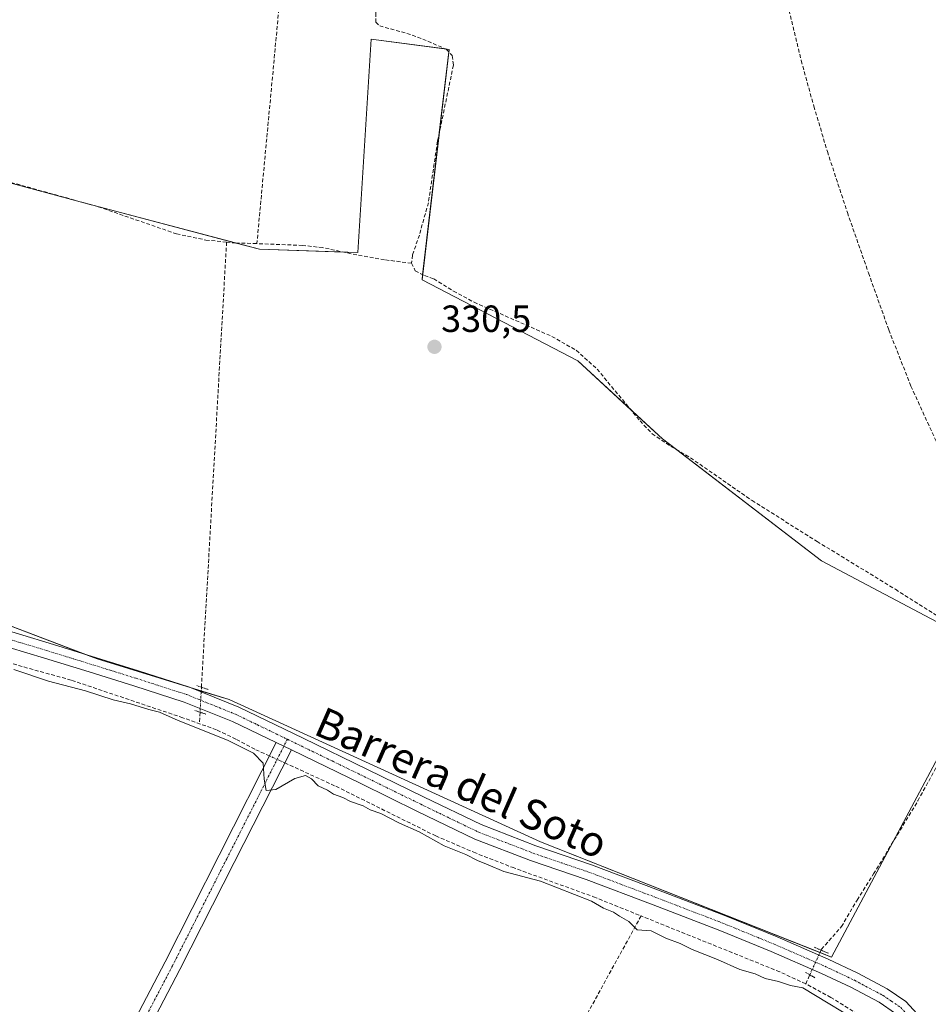
# Model space of a CAD drawing. Units: metres. Extents: x 566826 to 570280, y 4696366 to 4698713.
# Drawn here: x 567038 to 567278, y 4696999 to 4697259 of the extents above; entities that cross this region are included whole.
import ezdxf
from ezdxf.enums import TextEntityAlignment as Align

# ---------------------------------------------------------------- set-up
doc = ezdxf.new("R2010")
doc.units = ezdxf.units.M
doc.header["$MEASUREMENT"] = 0
for name, pattern in [('TRAZO_Y_PUNTO', [1, 0.5, -0.25, 0, -0.25]), ('TRAZOS2', [0.375, 0.25, -0.125]), ('TRAZOSX2', [1.5, 1, -0.5])]:
    doc.linetypes.add(name, pattern=pattern)
for name, color, linetype, lineweight in [('Camino', 19, 'Continuous', 0), ('Camino Cxs', 19, 'Continuous', 0), ('Camino eje', 39, 'TRAZO_Y_PUNTO', 13), ('Carátula', 7, 'Continuous', 5), ('Corriente artificial lineal', 5, 'TRAZOSX2', 13), ('Corriente artificial lineal oculto', 135, 'TRAZO_Y_PUNTO', 13), ('Cultivos herbáceos CxS', 92, 'Continuous', 0), ('Cultivos leñosos', 92, 'Continuous', 0), ('Cultivos leñosos CxS', 92, 'Continuous', 0), ('Curva de nivel normal', 36, 'Continuous', 0), ('Pista no pavimentada', 254, 'Continuous', 13), ('Pista no pavimentada Cxs', 254, 'Continuous', 0), ('Pista pavimentada eje', 135, 'TRAZO_Y_PUNTO', 0), ('Puente lineal', 2, 'TRAZOS2', 0), ('Punto de cota en terreno', 7, 'Continuous', 0), ('Rótulo de punto de cota en terreno', 19, 'Continuous', 0), ('Texto cartográfico', 19, 'Continuous', 0)]:
    doc.layers.add(name, color=color, linetype=linetype, lineweight=lineweight)
doc.styles.add('Arial', font='txt', dxfattribs={"height": 0.2})

# ---------------------------------------------------------------- blocks, each defined once
blk = doc.blocks.new('*U161')
at = {"layer": 'Cultivos herbáceos CxS', "color": 92, "linetype": 'Continuous', "lineweight": 0}
blk.add_polyline3d([(567020.55, 4697104.57, 330.71), (567058.19, 4697090.23, 330.5), (567093.15, 4697079.47, 330.46), (567175.61, 4697041.82, 330.58), (567252.69, 4697011.35, 330.5), (567295.71, 4697092.01, 330.3), (567250, 4697116.22, 330.45), (567207.88, 4697148.48, 330.87), (567185.47, 4697169.1, 330.74), (567144.24, 4697190.61, 331.01), (567151.41, 4697251.56, 331.5), (567130.79, 4697254.25, 331.45), (567127.21, 4697197.78, 330.88), (567101.22, 4697198.68, 330.78), (567101.22, 4697198.68, 330.78), (567053.71, 4697211.23, 331.14), (567030.41, 4697217.5, 331.06)], dxfattribs=at)
blk = doc.blocks.new('5PATER')
at = {"layer": 'Carátula', "linetype": 'Continuous', "lineweight": 5}
h = blk.add_hatch(color=250, dxfattribs=at)
edge = h.paths.add_edge_path()
edge.add_ellipse((0, 0.01), major_axis=(-1.33, -1.34), ratio=0.999422, start_angle=0, end_angle=360)
blk = doc.blocks.new('*U199')
at = {"layer": 'Pista no pavimentada Cxs', "color": 254, "linetype": 'Continuous', "lineweight": 0}
for points in [[(567269.61, 4696996.41, 330.6), (567265.24, 4696999.36, 330.63), (567257.78, 4697003.34, 330.72), (567250.05, 4697007.01, 330.65), (567236.64, 4697012.83, 330.63), (567223.1, 4697018.39, 330.71), (567205.41, 4697025.17, 330.63), (567187.71, 4697031.85, 330.59), (567172.95, 4697036.87, 330.5), (567158.21, 4697042.57, 330.52), (567143.02, 4697049.9, 330.5), (567128.03, 4697057.24, 330.51), (567109.65, 4697066.16, 330.5), (567105.65, 4697068.09, 330.5), (567094.06, 4697073.68, 330.47), (567081.23, 4697078.84, 330.46), (567067.92, 4697083.13, 330.42), (567056.11, 4697086.8, 330.39), (567044.29, 4697090.47, 330.38), (567030.19, 4697094.69, 330.44)], [(567031.47, 4697098.65, 330.55), (567045.5, 4697094.45, 330.42), (567069.18, 4697087.09, 330.39), (567082.64, 4697082.75, 330.42), (567095.74, 4697077.49, 330.44), (567112.8, 4697069.25, 330.5), (567129.85, 4697060.98, 330.51), (567144.84, 4697053.64, 330.57), (567159.87, 4697046.38, 330.53), (567174.37, 4697040.78, 330.62), (567189.11, 4697035.76, 330.59), (567206.89, 4697029.05, 330.59), (567224.63, 4697022.25, 330.53), (567238.25, 4697016.66, 330.53), (567251.77, 4697010.8, 330.51), (567259.65, 4697007.06, 330.69), (567267.39, 4697002.93, 330.68), (567272.35, 4696999.57, 330.69), (567275.37, 4696996.27, 330.62)]]:
    blk.add_polyline3d(points, dxfattribs=at)

msp = doc.modelspace()

# ---------------------------------------------------------------- linework, layer by layer
at = {"layer": 'Camino', "color": 19, "linetype": 'Continuous', "lineweight": 0}
for points in [[(566894.93, 4696674.24, 329.32), (566895.02, 4696674.96, 329.3), (566895.98, 4696683.15, 328.9), (566897.48, 4696688.38, 329.4), (566900.22, 4696693.23, 328.64), (566906.47, 4696702.67, 328.59), (566925.23, 4696736.91, 328.59), (566940.79, 4696765.56, 328.58), (566956.39, 4696794.19, 328.55), (566976.56, 4696830.63, 329.03), (566996.84, 4696867.02, 329.07), (567014.24, 4696898.16, 329.15), (567031.66, 4696929.29, 329.2), (567046.66, 4696955.57, 329.39), (567061.49, 4696981.96, 329.44), (567076.2, 4697010.06, 329.61), (567090.54, 4697038.34, 329.61), (567105.65, 4697068.09, 330.5)], [(567109.65, 4697066.16, 330.5), (567105.65, 4697068.09, 330.5)], [(567109.65, 4697066.16, 330.5), (567094.51, 4697036.33, 329.68), (567080.16, 4697008.02, 329.54), (567065.4, 4696979.84, 329.4), (567050.53, 4696953.38, 329.3), (567035.53, 4696927.1, 329.21), (567018.12, 4696895.99, 329.25), (567000.73, 4696864.85, 329.13), (566980.45, 4696828.47, 329.07), (566960.29, 4696792.05, 328.61), (566944.7, 4696763.43, 328.42), (566929.13, 4696734.78, 328.47), (566919.76, 4696717.65, 328.43), (566910.28, 4696700.37, 328.41), (566904.01, 4696690.91, 328.58), (566901.61, 4696686.65, 328.81), (566900.35, 4696682.27, 329), (566899.44, 4696674.44, 329.33), (566899.35, 4696673.71, 329.35)]]:
    msp.add_polyline3d(points, dxfattribs=at)
at = {"layer": 'Camino Cxs', "color": 19, "linetype": 'Continuous', "lineweight": 0}
msp.add_polyline3d([(567061.49, 4696981.96, 329.44), (567076.2, 4697010.06, 329.61), (567090.54, 4697038.34, 329.61), (567105.65, 4697068.09, 330.5), (567109.65, 4697066.16, 330.5), (567109.65, 4697066.16, 330.5), (567094.51, 4697036.33, 329.68), (567080.16, 4697008.02, 329.54), (567065.4, 4696979.84, 329.4)], dxfattribs=at)
at = {"layer": 'Camino eje', "color": 39, "linetype": 'TRAZO_Y_PUNTO', "lineweight": 13}
msp.add_polyline3d([(567108.59, 4697068.98, 330.54), (567104.27, 4697060.47, 330.02), (567096.72, 4697045.59, 329.65), (567092.53, 4697037.34, 329.65), (567085.36, 4697023.2, 329.65), (567078.18, 4697009.04, 329.59), (567070.83, 4696994.99, 329.5)], dxfattribs=at)
at = {"layer": 'Corriente artificial lineal', "color": 5, "linetype": 'TRAZOSX2', "lineweight": 13}
for points in [[(567113.6, 4697339.89, 331.91), (567100.52, 4697200.17, 330.98)], [(567141.7, 4697334.72, 331.64), (567142.34, 4697333.18, 331.55), (567142.22, 4697330.17, 331.52), (567141.89, 4697327.16, 331.52), (567138.94, 4697304.44, 331.6), (567135.23, 4697282.68, 331.41), (567132.01, 4697261.21, 331.34), (567132.03, 4697258.75, 331.29), (567133.03, 4697257.8, 331.37), (567140.22, 4697255.8, 331.54), (567144.44, 4697254.31, 331.26), (567150.71, 4697251.58, 331.45), (567152.26, 4697249.92, 331.38), (567152.56, 4697247.4, 331.28), (567148.35, 4697227.26, 331.2), (567145.92, 4697211, 331.04), (567143.55, 4697202.43, 331.04), (567141.7, 4697197.12, 330.96), (567141.48, 4697194.97, 331.07)], [(567211.77, 4697333.82, 331.33), (567218.73, 4697319.37, 331.39), (567225.37, 4697304.67, 331.22), (567231.65, 4697289.8, 331.28), (567236.33, 4697278.18, 331.12), (567240.36, 4697266.32, 331.04), (567244.65, 4697248.59, 331.15), (567247.99, 4697236.52, 331.13), (567251.56, 4697224.52, 331.01), (567256.87, 4697208.41, 331.17), (567262.44, 4697192.4, 331.15), (567267.82, 4697177.33, 331.16), (567273.7, 4697162.44, 330.98), (567280.1, 4697148.41, 330.87), (567293.19, 4697121.27, 330.91), (567300.01, 4697108.24, 330.89), (567307.61, 4697095.55, 330.75)], [(566954.97, 4697242.87, 331.34), (566955.13, 4697241.92, 331.34), (566956.24, 4697239.41, 331.33), (566958.21, 4697237.76, 331.28), (566966.28, 4697235.25, 331.26), (567019.52, 4697220.8, 331.19), (567058.5, 4697209.92, 331.04), (567079.23, 4697202.75, 330.94), (567087.02, 4697201.11, 331.02), (567092.49, 4697200.56, 330.97)], [(567092.49, 4697200.56, 330.97), (567085.84, 4697082.76, 330.39)], [(567092.49, 4697200.56, 330.97), (567094.91, 4697200.32, 330.93), (567100.52, 4697200.17, 330.98)], [(567141.48, 4697194.97, 331.07), (567134.32, 4697195.88, 330.87), (567126.98, 4697197.18, 330.84), (567117.95, 4697199.1, 330.91), (567112.62, 4697199.69, 331.02), (567100.52, 4697200.17, 330.98)], [(567141.48, 4697194.97, 331.07), (567142.46, 4697192.96, 331.13), (567144.88, 4697191.68, 331.09), (567147.33, 4697190.85, 331.05), (567152.6, 4697187.61, 330.92), (567158.02, 4697184.64, 330.91), (567178.62, 4697175.61, 330.79), (567185.06, 4697171.93, 330.91), (567190.59, 4697166.97, 330.95), (567201.96, 4697153.24, 330.76), (567205.18, 4697149.82, 330.83), (567210.13, 4697146.49, 330.77), (567215.3, 4697143.48, 330.66), (567231.62, 4697132.16, 330.51), (567248.83, 4697121.34, 330.68), (567269.57, 4697108.67, 330.53), (567282.56, 4697100.41, 330.63), (567288.2, 4697098.22, 330.6), (567294.08, 4697096.51, 330.66), (567296.18, 4697095.69, 330.6), (567298.18, 4697094.59, 330.45), (567298.83, 4697092.82, 330.31)], [(567103.86, 4697064.57, 330.14), (567100.01, 4697066.32, 330), (567094.96, 4697069.02, 329.99), (567089.83, 4697071.5, 330.02), (567080.89, 4697074.68, 330.06), (567051.37, 4697084.62, 330.08), (567026.53, 4697091.54, 330.08), (567018.35, 4697094.5, 329.92), (567010.34, 4697097.87, 329.93), (567009.67, 4697098.17, 329.93)], [(567249.9, 4697013.17, 330.36), (567250, 4697013.39, 330.34), (567255.29, 4697019.39, 330.43), (567259.41, 4697026.44, 330.34), (567263.81, 4697033.34, 330.45), (567275.52, 4697052.67, 330.37), (567280.67, 4697062.09, 330.43), (567285.63, 4697071.61, 330.25), (567290.3, 4697079.59, 330.5), (567295.17, 4697087.42, 330.37), (567298.18, 4697090.88, 330.34), (567298.83, 4697092.82, 330.31)], [(567085.47, 4697076.13, 330.31), (567085.3, 4697073.11, 330.03)], [(567107.91, 4697062.72, 330.35), (567121.45, 4697056.53, 330.05), (567147.88, 4697043.41, 330.19), (567157.92, 4697039.07, 330.05), (567168.1, 4697035.09, 330.16), (567189.67, 4697027.28, 330.17), (567202.24, 4697022.22, 330.28)], [(567202.24, 4697022.22, 330.28), (567158.76, 4696943.12, 329.61), (567061.41, 4696765.27, 328.8), (567026.22, 4696703.38, 328.64), (567014.95, 4696682.52, 328.58), (566994.31, 4696642.83, 329.1)], [(567272.68, 4696988.85, 330.3), (567267.24, 4696991.44, 330.17), (567252.52, 4697000.65, 330.24), (567245.82, 4697004.24, 330.01), (567238.95, 4697007.44, 330.27), (567202.24, 4697022.22, 330.28)], [(567245.82, 4697004.24, 330.01), (567246.91, 4697006.64, 330.47)]]:
    msp.add_polyline3d(points, dxfattribs=at)
at = {"layer": 'Corriente artificial lineal oculto', "color": 135, "linetype": 'TRAZO_Y_PUNTO', "lineweight": 13}
for points in [[(567085.84, 4697082.76, 330.39), (567085.77, 4697081.49, 330.43), (567085.47, 4697076.13, 330.31)], [(567107.91, 4697062.72, 330.35), (567103.86, 4697064.57, 330.14)], [(567246.91, 4697006.64, 330.47), (567249.9, 4697013.17, 330.36)]]:
    msp.add_polyline3d(points, dxfattribs=at)
at = {"layer": 'Cultivos herbáceos CxS', "color": 92, "linetype": 'Continuous', "lineweight": 0}
for points in [[(567030.41, 4697217.5, 331.06), (567053.71, 4697211.23, 331.14), (567055.77, 4697210.68, 331.1), (567095.01, 4697200.32, 330.93), (567101.21, 4697198.68, 330.78), (567123.56, 4697197.91, 330.83), (567127.21, 4697197.78, 330.88), (567130.79, 4697254.25, 331.45), (567150.48, 4697251.68, 331.43), (567151.41, 4697251.56, 331.5), (567151.33, 4697250.91, 331.45), (567148.81, 4697229.45, 331.18), (567144.39, 4697191.94, 331.1), (567144.24, 4697190.61, 331.01), (567185.47, 4697169.1, 330.74), (567199.58, 4697156.12, 330.83), (567207.88, 4697148.48, 330.87), (567211.58, 4697145.65, 330.73), (567250, 4697116.22, 330.45), (567295.71, 4697092.01, 330.3), (567268.92, 4697041.77, 330.41), (567252.69, 4697011.35, 330.5), (567249.62, 4697012.56, 330.43)], [(567249.62, 4697012.56, 330.43), (567175.61, 4697041.82, 330.58), (567093.15, 4697079.47, 330.46), (567085.78, 4697081.74, 330.42), (567083.15, 4697082.55, 330.41), (567058.19, 4697090.23, 330.5), (567054.19, 4697091.75, 330.51), (567020.54, 4697104.57, 330.71)]]:
    msp.add_polyline3d(points, dxfattribs=at)
at = {"layer": 'Cultivos leñosos', "color": 92, "linetype": 'Continuous', "lineweight": 0}
for points in [[(567030.41, 4697217.5, 331.06), (567053.71, 4697211.23, 331.14), (567055.77, 4697210.68, 331.1), (567095.01, 4697200.32, 330.93), (567101.21, 4697198.68, 330.78), (567123.56, 4697197.91, 330.83), (567127.21, 4697197.78, 330.88), (567130.79, 4697254.25, 331.45), (567150.48, 4697251.68, 331.43), (567151.41, 4697251.56, 331.5), (567151.33, 4697250.91, 331.45), (567148.81, 4697229.45, 331.18), (567144.39, 4697191.94, 331.1), (567144.24, 4697190.61, 331.01), (567185.47, 4697169.1, 330.74), (567199.58, 4697156.12, 330.83), (567207.88, 4697148.48, 330.87), (567211.58, 4697145.65, 330.73), (567250, 4697116.22, 330.45), (567295.71, 4697092.01, 330.3), (567268.92, 4697041.77, 330.41), (567252.69, 4697011.35, 330.5), (567249.62, 4697012.56, 330.43)], [(567249.62, 4697012.56, 330.43), (567175.61, 4697041.82, 330.58), (567093.15, 4697079.47, 330.46), (567085.78, 4697081.74, 330.42), (567083.15, 4697082.55, 330.41), (567058.19, 4697090.23, 330.5), (567054.19, 4697091.75, 330.51), (567020.54, 4697104.57, 330.71)]]:
    msp.add_polyline3d(points, dxfattribs=at)
at = {"layer": 'Cultivos leñosos CxS', "color": 92, "linetype": 'Continuous', "lineweight": 0}
msp.add_polyline3d([(567030.41, 4697217.5, 331.06), (567053.71, 4697211.23, 331.14), (567101.22, 4697198.68, 330.78), (567101.22, 4697198.68, 330.78), (567127.21, 4697197.78, 330.88), (567130.79, 4697254.25, 331.45), (567151.41, 4697251.56, 331.5), (567144.24, 4697190.61, 331.01), (567185.47, 4697169.1, 330.74), (567207.88, 4697148.48, 330.87), (567250, 4697116.22, 330.45), (567295.71, 4697092.01, 330.3), (567252.69, 4697011.35, 330.5), (567175.61, 4697041.82, 330.58), (567093.15, 4697079.47, 330.46), (567058.19, 4697090.23, 330.5), (567020.55, 4697104.57, 330.71)], dxfattribs=at)
at = {"layer": 'Curva de nivel normal', "color": 36, "linetype": 'Continuous', "lineweight": 0}
msp.add_polyline3d([(567036.13, 4697087.45, 330), (567045.38, 4697084.37, 330), (567055.17, 4697081.82, 330), (567062.43, 4697079.39, 330), (567067.09, 4697078.32, 330), (567071.95, 4697076.84, 330), (567074.74, 4697076.13, 330), (567079.7, 4697073.94, 330), (567092.76, 4697068.74, 330), (567099.65, 4697065.34, 330), (567102.15, 4697062.65, 330), (567102.44, 4697058.46, 330), (567103, 4697055.38, 330), (567105.5, 4697055.72, 330), (567110.56, 4697058.6, 330), (567113.4, 4697059.35, 330), (567114.96, 4697058.49, 330), (567116.75, 4697056.7, 330), (567119.18, 4697055.5, 330), (567120.82, 4697054.46, 330), (567123.29, 4697053.58, 330), (567125.32, 4697052.55, 330), (567128.69, 4697051.32, 330), (567130.52, 4697050.34, 330), (567133.3, 4697049.32, 330), (567138.31, 4697046.8, 330), (567143.53, 4697044.51, 330), (567150.09, 4697040.74, 330), (567155.86, 4697038.5, 330), (567158.92, 4697036.9, 330), (567161.78, 4697035.76, 330), (567165.86, 4697033.96, 330), (567175.61, 4697031.41, 330), (567189.15, 4697026.13, 330), (567192.3, 4697024.28, 330), (567194.91, 4697023.22, 330), (567196.52, 4697022.17, 330), (567198.96, 4697020.78, 330), (567201.19, 4697018.54, 330), (567204.88, 4697018.25, 330), (567208.83, 4697016.33, 330), (567212.59, 4697014.93, 330), (567215.8, 4697013.38, 330), (567222.46, 4697010.73, 330), (567228.43, 4697008.04, 330), (567232.42, 4697006.86, 330), (567235.08, 4697005.63, 330), (567238.61, 4697004.83, 330), (567241.81, 4697003.79, 330), (567245.04, 4697003.19, 330), (567262.24, 4696992.75, 330)], dxfattribs=at)
at = {"layer": 'Pista no pavimentada', "color": 254, "linetype": 'Continuous', "lineweight": 13}
for points in [[(567105.65, 4697068.09, 330.5), (567094.06, 4697073.68, 330.47), (567081.23, 4697078.84, 330.46), (567067.92, 4697083.13, 330.42), (567056.11, 4697086.8, 330.39), (567044.29, 4697090.47, 330.38), (567030.19, 4697094.69, 330.44), (567016.12, 4697099.6, 330.47), (567001.26, 4697106.24, 330.4), (566986.66, 4697113.01, 330.54), (566968.49, 4697121.43, 330.43), (566950.22, 4697129.39, 330.42), (566931.25, 4697136.75, 330.53), (566920.02, 4697141.06, 330.52)], [(567031.47, 4697098.65, 330.55), (567045.5, 4697094.45, 330.42), (567069.18, 4697087.09, 330.39), (567082.64, 4697082.75, 330.42), (567095.74, 4697077.49, 330.44), (567112.8, 4697069.25, 330.5), (567129.85, 4697060.98, 330.51), (567144.84, 4697053.64, 330.57), (567159.87, 4697046.38, 330.53), (567174.37, 4697040.78, 330.62), (567189.11, 4697035.76, 330.59), (567206.89, 4697029.05, 330.59), (567224.63, 4697022.25, 330.53), (567238.25, 4697016.66, 330.53), (567251.77, 4697010.8, 330.51), (567259.65, 4697007.06, 330.69), (567267.39, 4697002.93, 330.68), (567272.35, 4696999.57, 330.69), (567275.37, 4696996.27, 330.62)], [(567109.65, 4697066.16, 330.5), (567105.65, 4697068.09, 330.5)], [(567269.61, 4696996.41, 330.6), (567265.24, 4696999.36, 330.63), (567257.78, 4697003.34, 330.72), (567250.05, 4697007.01, 330.65), (567236.64, 4697012.83, 330.63), (567223.1, 4697018.39, 330.71), (567205.41, 4697025.17, 330.63), (567187.71, 4697031.85, 330.59), (567172.95, 4697036.87, 330.5), (567158.21, 4697042.57, 330.52), (567143.02, 4697049.9, 330.5), (567128.03, 4697057.24, 330.51), (567109.65, 4697066.16, 330.5)]]:
    msp.add_polyline3d(points, dxfattribs=at)
at = {"layer": 'Pista pavimentada eje', "color": 135, "linetype": 'TRAZO_Y_PUNTO', "lineweight": 0}
for points in [[(566917.98, 4697144.06, 330.6), (566926.38, 4697140.85, 330.65), (566932, 4697138.69, 330.7), (566941.48, 4697135.01, 330.71), (566951.01, 4697131.31, 330.63), (566960.21, 4697127.31, 330.64), (566969.35, 4697123.33, 330.72), (566987.54, 4697114.9, 330.58), (567002.12, 4697108.13, 330.54), (567009.46, 4697104.86, 330.48), (567016.89, 4697101.54, 330.5), (567030.83, 4697096.67, 330.49), (567044.9, 4697092.46, 330.44), (567068.55, 4697085.11, 330.43), (567081.94, 4697080.8, 330.45), (567088.49, 4697078.17, 330.5), (567094.9, 4697075.59, 330.47), (567100.7, 4697072.79, 330.5), (567108.59, 4697068.98, 330.54)], [(567108.59, 4697068.98, 330.54), (567111.23, 4697067.71, 330.53), (567120.42, 4697063.25, 330.58), (567128.94, 4697059.11, 330.58), (567143.93, 4697051.77, 330.56), (567151.45, 4697048.14, 330.61), (567159.04, 4697044.48, 330.61), (567166.41, 4697041.63, 330.58), (567173.66, 4697038.83, 330.7), (567181.04, 4697036.32, 330.6), (567188.41, 4697033.81, 330.71), (567206.15, 4697027.11, 330.65), (567223.87, 4697020.32, 330.63), (567237.45, 4697014.75, 330.62), (567244.15, 4697011.84, 330.61), (567250.91, 4697008.91, 330.69), (567258.72, 4697005.2, 330.72), (567266.32, 4697001.15, 330.67), (567268.5, 4696999.67, 330.68), (567270.98, 4696997.99, 330.69), (567272.49, 4696996.34, 330.64), (567274.19, 4696994.48, 330.6)]]:
    msp.add_polyline3d(points, dxfattribs=at)
at = {"layer": 'Puente lineal', "color": 2, "linetype": 'TRAZOS2', "lineweight": 0}
for points in [[(567084.6, 4697083.19, 330.55), (567087.64, 4697082.13, 330.56)], [(567084.07, 4697076.58, 330.47), (567086.98, 4697075.65, 330.53)], [(567248.15, 4697013.92, 330.65), (567251.85, 4697012.33, 330.64)], [(567248.28, 4697005.85, 331.1), (567245.76, 4697007.3, 330.7)]]:
    msp.add_polyline3d(points, dxfattribs=at)

# ---------------------------------------------------------------- block references
at = {"layer": 'Cultivos herbáceos CxS', "color": 92, "linetype": 'Continuous', "lineweight": 0}
msp.add_blockref('*U161', (0, 0), dxfattribs=at)
at = {"layer": 'Pista no pavimentada Cxs', "color": 254, "linetype": 'Continuous', "lineweight": 0}
msp.add_blockref('*U199', (0, 0), dxfattribs=at)
at = {"layer": 'Punto de cota en terreno', "linetype": 'Continuous', "lineweight": 0}
msp.add_blockref('5PATER', (567147.54, 4697172.84, 330.5), dxfattribs=at)

# ---------------------------------------------------------------- texts
at = {"layer": 'Rótulo de punto de cota en terreno', "color": 19, "linetype": 'Continuous', "lineweight": 0, "style": 'Arial'}
msp.add_text('330,5', height=7, dxfattribs=at).set_placement((567149.3, 4697174.6), align=Align.BOTTOM_LEFT)
at = {"layer": 'Texto cartográfico', "color": 19, "linetype": 'Continuous', "lineweight": 0, "style": 'Arial'}
msp.add_text('Barrera del Soto', height=8, rotation=-23.735, dxfattribs=at).set_placement((567154.69, 4697057.46), align=Align.MIDDLE_CENTER)

doc.saveas('drawing.dxf')
